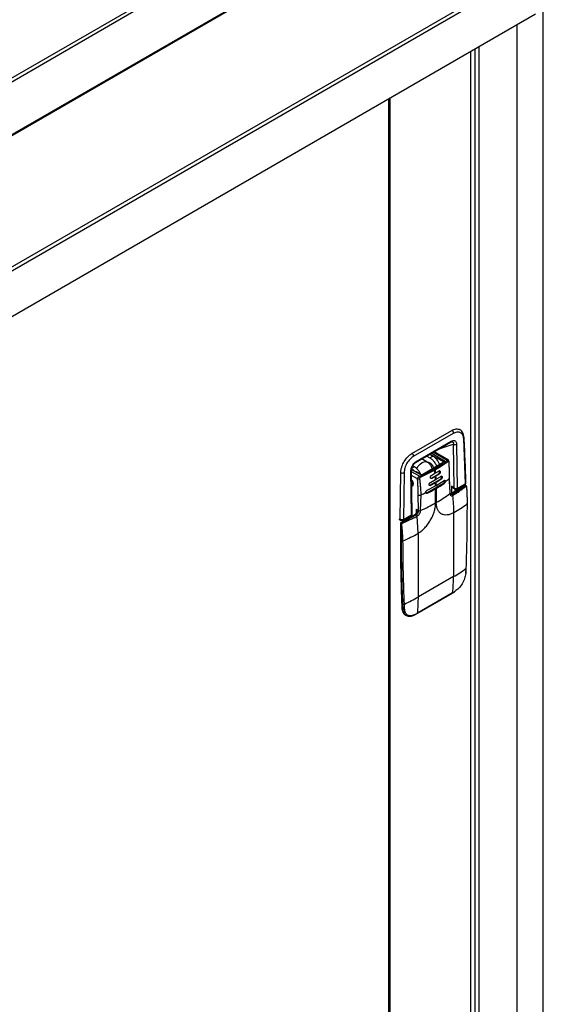
# Model space of a CAD drawing. Units: inches. Extents: x 184 to 444, y 34 to 227.
# Drawn here: x 265 to 274, y 98 to 115 of the extents above; entities that cross this region are included whole.
import ezdxf

# ---------------------------------------------------------------- set-up
doc = ezdxf.new("R2010")
doc.units = ezdxf.units.IN
doc.header["$MEASUREMENT"] = 0
doc.linetypes.add('SLD-SOLID', pattern=[0])

# ---------------------------------------------------------------- blocks, each defined once
blk = doc.blocks.new('A$C01463AED')
at = {"color": 7, "linetype": 'SLD-SOLID'}
for p, q in [((27.408, 62.332), (35.122, 66.785)), ((27.411, 62.321), (35.122, 66.772)), ((19.335, 55.413), (36.613, 65.387)), ((19.36, 55.36), (36.638, 65.334)), ((26.53, 62.797), (30.061, 64.836)), ((26.669, 62.809), (30.055, 64.764)), ((36.77, 30.203), (36.77, 64.627)), ((36.638, 64.548), (19.36, 54.574)), ((36.316, 64.362), (36.316, 29.571)), ((35.669, 63.989), (35.669, 29.197)), ((35.528, 63.907), (35.528, 30.011)), ((35.53, 30.038), (35.53, 63.908)), ((35.6, 63.949), (35.6, 29.197)), ((34.149, 45.014), (34.149, 63.111)), ((34.128, 45.027), (34.128, 63.099)), ((34.525, 57.041), (35.206, 57.434)), ((35.198, 57.439), (35.206, 57.434)), ((35.347, 57.446), (35.336, 57.452)), ((34.553, 56.993), (35.234, 57.386)), ((34.587, 56.885), (35.186, 57.231)), ((34.596, 56.904), (35.195, 57.25)), ((35.186, 57.231), (35.212, 57.239)), ((35.403, 57.297), (35.435, 56.523)), ((34.891, 57.061), (35.128, 56.924)), ((35.147, 56.926), (34.902, 57.067)), ((35.007, 57.127), (35.231, 57.197)), ((35.231, 57.197), (35.241, 56.458)), ((35.287, 57.197), (35.297, 56.443)), ((34.517, 57.046), (34.525, 57.041)), ((34.786, 56.893), (34.693, 56.947)), ((35.07, 56.89), (34.708, 56.682)), ((35.075, 56.89), (34.713, 56.681)), ((34.778, 56.995), (34.83, 56.965)), ((34.83, 56.965), (34.883, 56.996)), ((34.831, 57.026), (34.883, 56.996)), ((34.834, 57.029), (35.068, 56.898)), ((34.862, 57.044), (35.078, 56.916)), ((35.068, 56.898), (35.068, 56.889)), ((34.322, 56.719), (34.333, 56.713)), ((34.517, 55.992), (34.506, 56.747)), ((34.566, 56.812), (34.513, 56.782)), ((34.528, 56.008), (34.518, 56.763)), ((34.668, 56.679), (34.518, 56.763)), ((34.654, 56.651), (34.518, 56.729)), ((34.566, 56.812), (34.536, 56.83)), ((34.913, 56.754), (34.666, 56.628)), ((34.899, 56.776), (34.911, 56.782)), ((34.913, 56.754), (34.924, 56.76)), ((34.929, 56.707), (34.984, 56.74)), ((34.322, 55.912), (34.333, 56.713)), ((34.389, 56.712), (34.378, 55.912)), ((34.62, 56.606), (34.519, 56.664)), ((34.538, 56.561), (34.526, 56.548)), ((34.526, 56.548), (34.539, 56.556)), ((34.831, 56.5), (35.01, 56.603)), ((34.84, 56.547), (34.926, 56.594)), ((34.859, 56.619), (34.982, 56.69)), ((34.859, 56.619), (34.866, 56.615)), ((34.862, 56.669), (34.918, 56.701)), ((34.922, 56.647), (34.866, 56.615)), ((34.918, 56.701), (34.929, 56.707)), ((34.934, 56.653), (34.922, 56.647)), ((34.926, 56.594), (34.937, 56.6)), ((34.939, 56.547), (34.928, 56.541)), ((34.988, 56.686), (34.934, 56.653)), ((34.937, 56.6), (35.018, 56.649)), ((35.02, 56.597), (34.939, 56.547)), ((34.94, 56.495), (35.074, 56.579)), ((34.982, 56.69), (34.988, 56.686)), ((35.01, 56.603), (35.02, 56.597)), ((35.095, 56.567), (35.095, 56.563)), ((35.175, 56.361), (35.169, 56.624)), ((34.546, 56.52), (34.521, 56.506)), ((34.526, 56.547), (34.545, 56.536)), ((34.776, 56.365), (35.065, 56.532)), ((34.785, 56.411), (34.929, 56.489)), ((34.831, 56.5), (34.842, 56.494)), ((34.928, 56.541), (34.842, 56.494)), ((34.929, 56.489), (34.94, 56.495)), ((34.94, 56.444), (34.929, 56.437)), ((34.929, 56.196), (34.929, 56.437)), ((34.94, 56.444), (34.94, 56.203)), ((35.065, 56.532), (35.074, 56.527)), ((35.428, 56.491), (35.189, 56.353)), ((35.199, 56.352), (35.438, 56.49)), ((35.241, 56.458), (35.2, 56.482)), ((35.2, 56.482), (35.2, 56.359)), ((35.228, 56.453), (35.264, 56.432)), ((35.241, 56.458), (35.243, 56.457)), ((35.241, 56.458), (35.242, 56.457)), ((35.255, 56.437), (35.255, 56.391)), ((35.293, 56.433), (35.431, 56.513)), ((35.297, 56.443), (35.435, 56.523)), ((35.369, 56.478), (35.369, 56.457)), ((35.375, 56.46), (35.375, 56.481)), ((35.441, 56.489), (35.438, 56.49)), ((35.441, 56.489), (35.446, 56.491)), ((35.451, 56.49), (35.448, 56.491)), ((34.634, 56.067), (34.628, 56.335)), ((34.673, 56.066), (34.68, 56.333)), ((34.776, 56.365), (34.785, 56.36)), ((35.199, 56.352), (35.211, 56.345)), ((34.6, 56.087), (34.634, 56.067)), ((34.6, 56.022), (34.6, 56.087)), ((34.301, 55.924), (34.322, 55.912)), ((34.305, 55.915), (34.326, 55.903)), ((34.577, 56), (34.337, 55.861)), ((34.347, 55.86), (34.586, 55.999)), ((34.361, 55.875), (34.361, 55.899)), ((34.374, 55.903), (34.513, 55.983)), ((34.378, 55.912), (34.517, 55.992)), ((34.475, 55.941), (34.475, 55.961)), ((34.487, 55.948), (34.487, 55.968)), ((34.487, 55.968), (34.505, 55.958)), ((34.494, 55.952), (34.487, 55.955)), ((34.517, 55.992), (34.517, 55.992)), ((34.586, 55.999), (34.599, 55.992)), ((34.628, 55.676), (34.613, 55.97)), ((35.241, 56.029), (35.235, 56.026)), ((35.235, 56.026), (35.235, 54.936)), ((34.327, 55.844), (34.327, 55.561)), ((34.333, 55.836), (34.336, 55.835)), ((34.333, 55.553), (34.333, 55.836)), ((34.35, 55.859), (34.347, 55.86)), ((34.345, 55.546), (34.333, 55.553)), ((34.634, 55.679), (34.628, 55.676)), ((34.634, 54.589), (34.634, 55.679)), ((35.447, 55.074), (35.443, 54.988)), ((35.447, 54.994), (35.452, 55.08)), ((35.235, 54.936), (34.634, 54.589)), ((34.341, 54.705), (34.353, 54.401)), ((34.614, 54.306), (35.215, 54.653)), ((35.219, 54.66), (34.618, 54.313)), ((35.215, 54.653), (35.255, 54.676)), ((34.358, 54.393), (34.372, 54.385)), ((34.372, 54.385), (34.369, 54.467)), ((34.398, 54.384), (34.395, 54.467)), ((34.415, 54.278), (34.411, 54.28)), ((34.415, 54.278), (34.429, 54.27)), ((34.574, 54.283), (34.614, 54.306))]:
    blk.add_line(p, q, dxfattribs=at)
at = {"color": 7, "linetype": 'SLD-SOLID', "flags": 128}
for points in [[(34.604, 56.782), (34.605, 56.784), (34.632, 56.825), (34.663, 56.859), (34.698, 56.884), (34.732, 56.899), (34.763, 56.901), (34.786, 56.893)], [(34.52, 56.592), (34.529, 56.579), (34.542, 56.549), (34.546, 56.52), (34.542, 56.496), (34.529, 56.481), (34.522, 56.479)], [(34.846, 56.617), (34.851, 56.616), (34.859, 56.619)], [(35.01, 56.603), (35.018, 56.61), (35.025, 56.62), (35.03, 56.631), (35.032, 56.642), (35.03, 56.65), (35.025, 56.656), (35.025, 56.656)], [(34.821, 56.497), (34.823, 56.497), (34.831, 56.5)], [(34.776, 56.365), (34.767, 56.362), (34.764, 56.362)]]:
    blk.add_lwpolyline(points, dxfattribs=at)
at = {"color": 7, "linetype": 'SLD-SOLID'}
for centre, radius, start, end in [((35.174, 57.383), 0.0606, 3.1683, 57.3529), ((35.175, 57.247), 0.0195, 305.0862, 6.2237), ((35.151, 57.249), 0.0433, 0.0878, 0.7575), ((35.394, 57.316), 0.0206, 296.2955, 358.0037), ((35.258, 57.252), 0.0614, 243.8517, 297.4865), ((34.492, 56.99), 0.0606, 3.1683, 57.3529), ((34.552, 56.903), 0.0433, 0.0878, 0.7575), ((34.726, 56.753), 0.29, 19.478, 56.9993), ((35.091, 56.897), 0.0227, 122.6479, 176.7738), ((35.072, 56.886), 0.00469, 52.512, 116.1637), ((35.115, 56.899), 0.0281, 8.5753, 63.8473), ((34.499, 56.765), 0.0193, 293.4361, 355.3076), ((34.883, 56.75), 0.0307, 7.0614, 57.145), ((34.894, 56.757), 0.0307, 7.0614, 57.145), ((31.868, 56.437), 3.062, 4.9341, 5.9338), ((31.879, 56.444), 3.062, 4.9341, 5.9338), ((34.99, 56.731), 0.0138, 350.79, 129.1993), ((34.956, 56.731), 0.0484, 302.6093, 357.3907), ((34.362, 56.77), 0.0642, 243.2192, 294.625), ((34.632, 56.624), 0.0344, 5.5911, 49.871), ((34.672, 56.673), 0.00709, 63.8759, 127.1717), ((34.71, 56.677), 0.0047, 52.6148, 116.6776), ((32.053, 56.452), 2.876, 2.8288, 3.8914), ((32.065, 56.458), 2.876, 2.8288, 3.8914), ((32.245, 56.465), 2.695, 0.6369, 1.7442), ((35.039, 56.573), 0.0484, 302.6054, 357.3946), ((35.076, 56.574), 0.0119, 342.7782, 65.913), ((33.848, 58.393), 2.214, 304.2778, 306.3601), ((35.151, 56.625), 0.0178, 301.8039, 356.3401), ((33.561, 58.81), 2.739, 296.5425, 299.967), ((32.234, 56.459), 2.695, 0.6369, 1.7442), ((33.711, 58.575), 2.46, 299.9642, 303.6424), ((35.292, 56.373), 0.0979, 120.588, 121.0628), ((35.433, 56.482), 0.0099, 54.3661, 114.3119), ((35.426, 56.521), 0.00991, 305.5391, 6.9781), ((35.444, 56.482), 0.0099, 65.7276, 125.631), ((35.435, 56.476), 0.014, 8.7745, 64.2143), ((35.454, 56.477), 0.00342, 295.4628, 78.5051), ((34.656, 56.389), 0.0614, 242.8565, 293.152), ((33.443, 59.068), 3.002, 294.3401, 296.04), ((33.767, 58.244), 2.355, 299.8877, 306.6151), ((35.18, 56.383), 0.0362, 267.6476, 302.3401), ((35.193, 56.344), 0.00997, 54.4784, 112.9938), ((35.195, 56.319), 0.0307, 7.0592, 57.1463), ((32.393, 56.025), 2.847, 0.0907, 6.0172), ((34.655, 56.108), 0.046, 242.8605, 293.0426), ((33.512, 58.659), 2.841, 294.1243, 299.9109), ((34.065, 58.063), 2.349, 300.0341, 306.62), ((35.462, 56.184), 0.00804, 300.3706, 57.3218), ((34.338, 55.912), 0.0153, 179.1524, 180.0754), ((34.334, 55.912), 0.0113, 178.4264, 230.2546), ((34.368, 55.911), 0.00963, 304.5489, 7.9555), ((34.581, 55.991), 0.0099, 54.3661, 114.3119), ((34.547, 56.064), 0.0769, 301.1119, 322.0184), ((34.601, 56.011), 0.00887, 44.4729, 103.5205), ((34.337, 55.845), 0.0099, 185.7411, 245.6181), ((34.363, 55.835), 0.0303, 122.603, 177.3941), ((34.342, 55.851), 0.0173, 250.5513, 294.4094), ((34.341, 55.854), 0.00894, 50.7732, 117.9376), ((34.339, 55.846), 0.0173, 5.5924, 49.446), ((34.337, 55.562), 0.0099, 185.6985, 245.6218), ((61.163, 55.546), 26.83, 179.9848, 182.4636), ((34.359, 55.574), 0.0307, 242.8657, 292.9308), ((33.212, 58.152), 2.853, 293.9842, 299.7695), ((34.051, 56.995), 2.376, 299.9067, 306.0086), ((35.443, 55.081), 0.00822, 298.6511, 354.1256), ((32.88, 54.932), 2.355, 353.3825, 0.1097), ((35.439, 54.995), 0.00842, 299.2881, 352.7986), ((33.224, 57.038), 2.826, 294.4859, 299.9211), ((32.279, 54.584), 2.355, 353.3825, 0.1097), ((35.211, 54.661), 0.00885, 303.4431, 357.7847), ((33.95, 56.86), 2.539, 299.9948, 301.0251), ((35.25, 54.684), 0.00899, 304.1837, 357.343), ((34.347, 54.527), 0.0334, 259.176, 273.2632), ((34.362, 54.402), 0.00979, 182.4711, 245.7777), ((34.492, 54.387), 0.134, 177.4493, 232.9022), ((34.383, 54.493), 0.0296, 243.4296, 295.8902), ((34.386, 54.41), 0.0287, 241.3573, 295.6272), ((34.569, 54.291), 0.00873, 302.9948, 358.2053), ((33.309, 56.581), 2.619, 298.9852, 299.9946), ((34.609, 54.313), 0.00885, 303.5159, 357.7742)]:
    blk.add_arc(centre, radius, start, end, dxfattribs=at)
for points, knots in [([(35.206, 57.434), (35.231, 57.445), (35.281, 57.469), (35.321, 57.456), (35.341, 57.449)], [0, 0, 0, 0, 0.487337, 1, 1, 1, 1]), ([(35.234, 57.386), (35.255, 57.396), (35.298, 57.415), (35.353, 57.404), (35.392, 57.365), (35.4, 57.32), (35.403, 57.297)], [0, 0, 0, 0, 0.25, 0.5, 0.749997, 1, 1, 1, 1]), ([(35.415, 57.315), (35.413, 57.33), (35.41, 57.359), (35.395, 57.396), (35.374, 57.427), (35.354, 57.44), (35.345, 57.447)], [0, 0, 0, 0, 0.24607, 0.49566, 0.747378, 1, 1, 1, 1]), ([(35.195, 57.25), (35.207, 57.255), (35.225, 57.264), (35.246, 57.263), (35.26, 57.259), (35.272, 57.249), (35.283, 57.23), (35.285, 57.211), (35.287, 57.197)], [0, 0, 0, 0, 0.249542, 0.374832, 0.500021, 0.625218, 0.75049, 1, 1, 1, 1]), ([(35.212, 57.239), (35.216, 57.238), (35.223, 57.237), (35.23, 57.23), (35.235, 57.217), (35.233, 57.205), (35.231, 57.197)], [0, 0, 0, 0, 0.188312, 0.382587, 0.581349, 1, 1, 1, 1]), ([(35.447, 56.534), (35.444, 56.653), (35.436, 56.915), (35.422, 57.173), (35.415, 57.315)], [0, 0, 0, 0, 0.452479, 1, 1, 1, 1]), ([(34.333, 56.713), (34.335, 56.731), (34.337, 56.766), (34.356, 56.83), (34.391, 56.907), (34.452, 56.989), (34.501, 57.024), (34.525, 57.041)], [0, 0, 0, 0, 0.151615, 0.285743, 0.500747, 0.756691, 1, 1, 1, 1]), ([(34.553, 56.993), (34.532, 56.978), (34.489, 56.948), (34.436, 56.874), (34.398, 56.791), (34.392, 56.738), (34.389, 56.712)], [0, 0, 0, 0, 0.250001, 0.5, 0.749998, 1, 1, 1, 1]), ([(34.506, 56.747), (34.507, 56.762), (34.509, 56.783), (34.52, 56.815), (34.531, 56.837), (34.544, 56.858), (34.566, 56.883), (34.584, 56.896), (34.596, 56.904)], [0, 0, 0, 0, 0.24951, 0.374783, 0.499978, 0.625173, 0.750458, 1, 1, 1, 1]), ([(34.518, 56.763), (34.519, 56.774), (34.52, 56.79), (34.528, 56.815), (34.537, 56.833), (34.548, 56.85), (34.565, 56.87), (34.578, 56.879), (34.587, 56.885)], [0, 0, 0, 0, 0.251128, 0.37572, 0.499553, 0.623471, 0.748296, 1, 1, 1, 1]), ([(34.596, 56.903), (34.595, 56.9), (34.595, 56.894), (34.591, 56.888), (34.589, 56.886), (34.587, 56.885), (34.587, 56.885)], [0, 0, 0, 0, 0.474818, 0.729688, 0.98958, 1, 1, 1, 1]), ([(34.851, 56.828), (34.842, 56.841), (34.829, 56.86), (34.806, 56.881), (34.793, 56.888), (34.786, 56.892)], [0, 0, 0, 0, 0.514694, 0.740166, 1, 1, 1, 1]), ([(34.789, 56.887), (34.795, 56.889), (34.807, 56.893), (34.831, 56.884), (34.854, 56.865), (34.873, 56.839), (34.887, 56.808), (34.889, 56.789), (34.89, 56.78)], [0, 0, 0, 0, 0.166638, 0.33331, 0.499981, 0.666651, 0.83332, 1, 1, 1, 1]), ([(34.83, 56.965), (34.846, 56.955), (34.876, 56.934), (34.914, 56.884), (34.939, 56.843), (34.944, 56.821), (34.945, 56.818)], [0, 0, 0, 0, 0.31835, 0.636701, 0.955054, 1, 1, 1, 1]), ([(34.911, 56.782), (34.948, 56.805), (35.005, 56.839), (35.068, 56.881), (35.098, 56.902), (35.114, 56.914), (35.122, 56.919), (35.126, 56.923), (35.127, 56.923), (35.128, 56.924)], [0, 0, 0, 0, 0.49997, 0.749982, 0.874992, 0.937498, 0.980577, 0.993245, 1, 1, 1, 1]), ([(35.143, 56.903), (35.143, 56.903), (35.143, 56.903), (35.143, 56.903), (35.143, 56.903), (35.143, 56.903), (35.142, 56.902), (35.14, 56.901), (35.106, 56.876), (35.037, 56.827), (34.963, 56.783), (34.924, 56.76)], [0, 0, 0, 0, 0.000007, 0.000039, 0.000143, 0.000527, 0.002021, 0.007928, 0.031406, 0.500003, 1, 1, 1, 1]), ([(35.068, 56.898), (35.069, 56.898), (35.07, 56.897), (35.071, 56.896), (35.072, 56.895)], [0, 0, 0, 0, 0.4724204, 1, 1, 1, 1]), ([(35.072, 56.895), (35.073, 56.894), (35.074, 56.893), (35.074, 56.892), (35.073, 56.892)], [0, 0, 0, 0, 0.8866804, 1, 1, 1, 1]), ([(35.078, 56.916), (35.08, 56.915), (35.082, 56.913), (35.085, 56.91), (35.086, 56.906), (35.086, 56.901), (35.083, 56.895), (35.078, 56.892), (35.075, 56.89)], [0, 0, 0, 0, 0.124392, 0.251256, 0.374549, 0.501028, 0.74896, 1, 1, 1, 1]), ([(35.128, 56.924), (35.13, 56.926), (35.133, 56.927), (35.138, 56.929), (35.141, 56.93), (35.142, 56.928), (35.143, 56.928)], [0, 0, 0, 0, 0.454011, 0.504998, 0.919104, 1, 1, 1, 1]), ([(35.158, 56.902), (35.157, 56.905), (35.157, 56.911), (35.153, 56.919), (35.148, 56.925), (35.145, 56.927), (35.143, 56.928)], [0, 0, 0, 0, 0.287605, 0.546558, 0.782303, 1, 1, 1, 1]), ([(35.152, 56.892), (35.152, 56.892), (35.152, 56.894), (35.152, 56.897), (35.151, 56.9), (35.15, 56.902), (35.149, 56.903), (35.147, 56.904), (35.145, 56.904), (35.144, 56.903), (35.143, 56.903)], [0, 0, 0, 0, 0.080023, 0.246918, 0.367708, 0.486977, 0.612424, 0.736755, 0.870365, 1, 1, 1, 1]), ([(35.152, 56.892), (35.154, 56.893), (35.157, 56.897), (35.158, 56.9), (35.158, 56.902)], [0, 0, 0, 0, 0.498823, 1, 1, 1, 1]), ([(35.152, 56.892), (35.154, 56.868), (35.158, 56.82), (35.16, 56.749), (35.16, 56.678), (35.16, 56.633), (35.16, 56.61)], [0, 0, 0, 0, 0.24967, 0.49943, 0.749555, 1, 1, 1, 1]), ([(35.169, 56.624), (35.169, 56.669), (35.169, 56.76), (35.161, 56.855), (35.158, 56.902)], [0, 0, 0, 0, 0.500469, 1, 1, 1, 1]), ([(34.558, 56.746), (34.558, 56.747), (34.545, 56.763), (34.529, 56.773), (34.513, 56.782)], [0, 0, 0, 0, 0.025533, 1, 1, 1, 1]), ([(34.675, 56.68), (34.64, 56.7), (34.587, 56.73), (34.533, 56.761), (34.515, 56.771)], [0, 0, 0, 0, 0.663517, 1, 1, 1, 1]), ([(34.675, 56.68), (34.667, 56.697), (34.65, 56.733), (34.611, 56.781), (34.581, 56.802), (34.566, 56.812)], [0, 0, 0, 0, 0.3084967, 0.6542484, 1, 1, 1, 1]), ([(34.654, 56.651), (34.655, 56.651), (34.698, 56.67), (34.782, 56.711), (34.86, 56.754), (34.899, 56.776)], [0, 0, 0, 0, 0.006745, 0.499997, 1, 1, 1, 1]), ([(34.871, 56.775), (34.869, 56.781), (34.866, 56.8), (34.857, 56.817), (34.851, 56.828)], [0, 0, 0, 0, 0.329774, 1, 1, 1, 1]), ([(34.984, 56.74), (34.987, 56.741), (34.993, 56.744), (35, 56.742), (35.005, 56.737), (35.007, 56.732), (35.008, 56.728), (35.008, 56.726)], [0, 0, 0, 0, 0.2463269, 0.4954786, 0.7269665, 0.8584089, 1, 1, 1, 1]), ([(35.008, 56.726), (35.008, 56.726), (35.008, 56.722), (35.007, 56.714), (35.004, 56.705), (35, 56.697), (34.995, 56.691), (34.991, 56.688), (34.988, 56.686)], [0, 0, 0, 0, 0.029828, 0.250802, 0.505957, 0.63957, 0.766582, 1, 1, 1, 1]), ([(34.62, 56.606), (34.621, 56.609), (34.621, 56.614), (34.626, 56.625), (34.633, 56.634), (34.639, 56.641), (34.643, 56.643), (34.647, 56.647), (34.651, 56.649), (34.654, 56.651)], [0, 0, 0, 0, 0.154491, 0.331634, 0.574846, 0.722117, 0.766077, 0.790136, 1, 1, 1, 1]), ([(34.659, 56.607), (34.656, 56.606), (34.65, 56.604), (34.639, 56.603), (34.629, 56.603), (34.623, 56.605), (34.62, 56.606)], [0, 0, 0, 0, 0.241629, 0.499988, 0.758355, 1, 1, 1, 1]), ([(34.628, 56.335), (34.628, 56.357), (34.628, 56.401), (34.628, 56.468), (34.626, 56.536), (34.622, 56.583), (34.62, 56.606)], [0, 0, 0, 0, 0.250087, 0.500031, 0.74995, 1, 1, 1, 1]), ([(34.659, 56.607), (34.659, 56.609), (34.658, 56.611), (34.658, 56.615), (34.659, 56.618), (34.66, 56.621), (34.662, 56.624), (34.664, 56.626), (34.666, 56.627), (34.666, 56.628)], [0, 0, 0, 0, 0.246468, 0.366998, 0.486694, 0.612349, 0.736539, 0.870428, 1, 1, 1, 1]), ([(34.68, 56.333), (34.68, 56.349), (34.68, 56.381), (34.676, 56.433), (34.671, 56.49), (34.666, 56.541), (34.662, 56.58), (34.66, 56.598), (34.659, 56.607)], [0, 0, 0, 0, 0.18164, 0.351694, 0.574933, 0.808676, 0.903728, 1, 1, 1, 1]), ([(34.713, 56.681), (34.71, 56.679), (34.703, 56.676), (34.693, 56.674), (34.685, 56.674), (34.679, 56.675), (34.673, 56.677), (34.67, 56.678), (34.668, 56.679)], [0, 0, 0, 0, 0.251038, 0.498948, 0.624572, 0.748718, 0.875164, 1, 1, 1, 1]), ([(34.708, 56.682), (34.706, 56.68), (34.701, 56.678), (34.691, 56.676), (34.684, 56.677), (34.679, 56.678), (34.677, 56.679), (34.675, 56.68)], [0, 0, 0, 0, 0.2613012, 0.5134372, 0.7574805, 0.8788664, 1, 1, 1, 1]), ([(34.866, 56.615), (34.863, 56.614), (34.858, 56.612), (34.851, 56.613), (34.845, 56.617), (34.842, 56.624), (34.84, 56.633), (34.842, 56.643), (34.846, 56.653), (34.852, 56.662), (34.858, 56.667), (34.861, 56.669), (34.862, 56.669)], [0, 0, 0, 0, 0.107058, 0.214101, 0.32149, 0.429337, 0.537454, 0.645483, 0.753176, 0.860356, 0.967123, 1, 1, 1, 1]), ([(35.018, 56.649), (35.02, 56.65), (35.023, 56.652), (35.028, 56.653), (35.034, 56.652), (35.038, 56.647), (35.04, 56.641), (35.041, 56.635), (35.04, 56.628), (35.038, 56.621), (35.035, 56.614), (35.032, 56.608), (35.027, 56.601), (35.023, 56.598), (35.02, 56.597)], [0, 0, 0, 0, 0.064738, 0.12793, 0.249193, 0.371304, 0.435689, 0.502078, 0.603077, 0.671202, 0.750967, 0.826262, 0.89293, 1, 1, 1, 1]), ([(35.074, 56.579), (35.076, 56.58), (35.079, 56.581), (35.084, 56.582), (35.089, 56.581), (35.094, 56.576), (35.094, 56.57), (35.095, 56.567)], [0, 0, 0, 0, 0.1559285, 0.2925396, 0.5069675, 0.7601994, 1, 1, 1, 1]), ([(35.095, 56.563), (35.094, 56.56), (35.093, 56.553), (35.088, 56.543), (35.082, 56.533), (35.077, 56.529), (35.074, 56.527)], [0, 0, 0, 0, 0.2366727, 0.495091, 0.7474338, 1, 1, 1, 1]), ([(35.16, 56.61), (35.161, 56.588), (35.161, 56.545), (35.166, 56.482), (35.17, 56.419), (35.171, 56.376), (35.171, 56.354)], [0, 0, 0, 0, 0.250076, 0.499996, 0.749924, 1, 1, 1, 1]), ([(34.761, 56.371), (34.761, 56.372), (34.761, 56.376), (34.762, 56.382), (34.764, 56.388), (34.767, 56.395), (34.772, 56.402), (34.779, 56.408), (34.782, 56.41), (34.785, 56.411)], [0, 0, 0, 0, 0.121206, 0.24499, 0.371351, 0.500363, 0.712045, 0.846623, 1, 1, 1, 1]), ([(34.842, 56.494), (34.84, 56.493), (34.834, 56.491), (34.827, 56.491), (34.822, 56.495), (34.818, 56.502), (34.818, 56.511), (34.82, 56.521), (34.824, 56.531), (34.83, 56.539), (34.836, 56.544), (34.839, 56.546), (34.84, 56.547)], [0, 0, 0, 0, 0.107507, 0.215, 0.322637, 0.430315, 0.537951, 0.6454, 0.752615, 0.859703, 0.96676, 1, 1, 1, 1]), ([(35.228, 56.453), (35.227, 56.454), (35.22, 56.457), (35.21, 56.467), (35.203, 56.477), (35.2, 56.482)], [0, 0, 0, 0, 0.1089789, 0.5542527, 1, 1, 1, 1]), ([(35.211, 56.345), (35.212, 56.346), (35.252, 56.369), (35.333, 56.415), (35.405, 56.464), (35.441, 56.489)], [0, 0, 0, 0, 0.014259, 0.500398, 1, 1, 1, 1]), ([(35.225, 56.323), (35.241, 56.332), (35.271, 56.351), (35.32, 56.384), (35.365, 56.416), (35.41, 56.449), (35.435, 56.468), (35.449, 56.478)], [0, 0, 0, 0, 0.195814, 0.386557, 0.636268, 0.805503, 1, 1, 1, 1]), ([(35.242, 56.457), (35.244, 56.452), (35.248, 56.444), (35.254, 56.439), (35.258, 56.436)], [0, 0, 0, 0, 0.49143, 1, 1, 1, 1]), ([(35.243, 56.457), (35.246, 56.454), (35.253, 56.447), (35.265, 56.442), (35.275, 56.439), (35.284, 56.439), (35.291, 56.44), (35.295, 56.442), (35.297, 56.443)], [0, 0, 0, 0, 0.228056, 0.463988, 0.608678, 0.745553, 0.875601, 1, 1, 1, 1]), ([(35.259, 56.435), (35.261, 56.434), (35.265, 56.432), (35.274, 56.429), (35.283, 56.429), (35.29, 56.432), (35.293, 56.434)], [0, 0, 0, 0, 0.203524, 0.434624, 0.702952, 1, 1, 1, 1]), ([(35.293, 56.433), (35.294, 56.435), (35.296, 56.437), (35.297, 56.441), (35.297, 56.443)], [0, 0, 0, 0, 0.500015, 1, 1, 1, 1]), ([(35.438, 56.494), (35.436, 56.494), (35.432, 56.493), (35.429, 56.492), (35.429, 56.491)], [0, 0, 0, 0, 0.751833, 1, 1, 1, 1]), ([(35.431, 56.513), (35.434, 56.515), (35.438, 56.518), (35.443, 56.524), (35.446, 56.532), (35.447, 56.537), (35.447, 56.539)], [0, 0, 0, 0, 0.2395072, 0.4894718, 0.7446791, 1, 1, 1, 1]), ([(35.435, 56.523), (35.438, 56.525), (35.445, 56.53), (35.448, 56.536), (35.447, 56.539), (35.447, 56.539)], [0, 0, 0, 0, 0.494603, 0.989194, 1, 1, 1, 1]), ([(35.448, 56.491), (35.448, 56.491), (35.447, 56.493), (35.443, 56.494), (35.44, 56.494), (35.438, 56.494)], [0, 0, 0, 0, 0.040886, 0.521279, 1, 1, 1, 1]), ([(35.446, 56.491), (35.448, 56.491), (35.451, 56.491), (35.454, 56.487), (35.455, 56.483), (35.455, 56.481)], [0, 0, 0, 0, 0.333259, 0.666448, 1, 1, 1, 1]), ([(35.449, 56.478), (35.45, 56.479), (35.451, 56.48), (35.452, 56.48), (35.454, 56.479), (35.455, 56.478), (35.456, 56.475), (35.456, 56.474)], [0, 0, 0, 0, 0.249662, 0.37592, 0.500376, 0.750182, 1, 1, 1, 1]), ([(35.456, 56.474), (35.458, 56.449), (35.462, 56.399), (35.465, 56.324), (35.466, 56.249), (35.466, 56.201), (35.466, 56.177)], [0, 0, 0, 0, 0.2497095, 0.4995941, 0.7496618, 1, 1, 1, 1]), ([(34.785, 56.36), (34.782, 56.359), (34.776, 56.357), (34.768, 56.358), (34.763, 56.363), (34.762, 56.368), (34.761, 56.371)], [0, 0, 0, 0, 0.25257, 0.504894, 0.763316, 1, 1, 1, 1]), ([(35.175, 56.361), (35.175, 56.36), (35.175, 56.358), (35.172, 56.355), (35.171, 56.354)], [0, 0, 0, 0, 0.469585, 1, 1, 1, 1]), ([(35.171, 56.354), (35.172, 56.347), (35.174, 56.331), (35.186, 56.318), (35.204, 56.314), (35.218, 56.32), (35.225, 56.323)], [0, 0, 0, 0, 0.250201, 0.500001, 0.749801, 1, 1, 1, 1]), ([(35.189, 56.353), (35.188, 56.353), (35.183, 56.35), (35.177, 56.348), (35.173, 56.348), (35.172, 56.348), (35.172, 56.348)], [0, 0, 0, 0, 0.1991203, 0.5803493, 0.9801342, 1, 1, 1, 1]), ([(35.182, 56.342), (35.18, 56.344), (35.176, 56.347), (35.175, 56.357), (35.175, 56.361)], [0, 0, 0, 0, 0.487525, 1, 1, 1, 1]), ([(35.211, 56.345), (35.206, 56.343), (35.195, 56.338), (35.186, 56.341), (35.182, 56.342)], [0, 0, 0, 0, 0.500025, 1, 1, 1, 1]), ([(34.634, 56.067), (34.634, 56.061), (34.633, 56.048), (34.626, 56.025), (34.617, 56.008), (34.607, 55.997), (34.601, 55.993), (34.599, 55.992)], [0, 0, 0, 0, 0.237501, 0.481341, 0.735489, 0.87598, 1, 1, 1, 1]), ([(34.606, 56.047), (34.606, 56.044), (34.606, 56.039), (34.605, 56.031), (34.602, 56.024), (34.6, 56.021), (34.599, 56.02)], [0, 0, 0, 0, 0.278808, 0.540965, 0.781536, 1, 1, 1, 1]), ([(34.607, 56.017), (34.609, 56.019), (34.612, 56.024), (34.615, 56.036), (34.614, 56.058), (34.606, 56.075), (34.6, 56.087)], [0, 0, 0, 0, 0.111, 0.236615, 0.484509, 1, 1, 1, 1]), ([(34.6, 56.087), (34.603, 56.075), (34.607, 56.061), (34.606, 56.047), (34.606, 56.046)], [0, 0, 0, 0, 0.914325, 1, 1, 1, 1]), ([(34.613, 55.97), (34.62, 55.975), (34.635, 55.985), (34.652, 56.006), (34.663, 56.024), (34.669, 56.038), (34.673, 56.053), (34.673, 56.062), (34.673, 56.066)], [0, 0, 0, 0, 0.251253, 0.500504, 0.625355, 0.750123, 0.875069, 1, 1, 1, 1]), ([(34.634, 55.679), (34.652, 55.691), (34.689, 55.716), (34.745, 55.768), (34.798, 55.831), (34.845, 55.903), (34.883, 55.98), (34.91, 56.057), (34.926, 56.131), (34.928, 56.175), (34.929, 56.196)], [0, 0, 0, 0, 0.117119, 0.240978, 0.369731, 0.501003, 0.632132, 0.760468, 0.883686, 1, 1, 1, 1]), ([(35.235, 56.026), (35.217, 56.017), (35.179, 55.998), (35.124, 55.987), (35.071, 55.989), (35.024, 56.007), (34.986, 56.04), (34.959, 56.086), (34.943, 56.141), (34.941, 56.182), (34.94, 56.203)], [0, 0, 0, 0, 0.117119, 0.240979, 0.36973, 0.501005, 0.632132, 0.760468, 0.883686, 1, 1, 1, 1]), ([(35.466, 56.177), (35.465, 55.995), (35.464, 55.631), (35.453, 55.259), (35.447, 55.074)], [0, 0, 0, 0, 0.499831, 1, 1, 1, 1]), ([(34.378, 55.912), (34.374, 55.91), (34.366, 55.907), (34.35, 55.905), (34.334, 55.907), (34.326, 55.91), (34.322, 55.912)], [0, 0, 0, 0, 0.2498794, 0.49977, 0.7498486, 1, 1, 1, 1]), ([(34.326, 55.903), (34.33, 55.901), (34.337, 55.898), (34.35, 55.897), (34.363, 55.898), (34.37, 55.901), (34.374, 55.903)], [0, 0, 0, 0, 0.250072, 0.500236, 0.750199, 1, 1, 1, 1]), ([(34.599, 55.992), (34.598, 55.991), (34.557, 55.968), (34.479, 55.921), (34.393, 55.88), (34.35, 55.859)], [0, 0, 0, 0, 0.014377, 0.500398, 1, 1, 1, 1]), ([(34.356, 55.847), (34.383, 55.859), (34.443, 55.886), (34.529, 55.924), (34.586, 55.955), (34.613, 55.97)], [0, 0, 0, 0, 0.299768, 0.679116, 1, 1, 1, 1]), ([(34.512, 55.983), (34.515, 55.985), (34.521, 55.989), (34.526, 55.998), (34.528, 56.006), (34.528, 56.012), (34.528, 56.014)], [0, 0, 0, 0, 0.297609, 0.566098, 0.796984, 1, 1, 1, 1]), ([(34.512, 55.983), (34.514, 55.984), (34.516, 55.986), (34.516, 55.99), (34.517, 55.992)], [0, 0, 0, 0, 0.499903, 1, 1, 1, 1]), ([(34.517, 55.992), (34.518, 55.994), (34.522, 55.996), (34.526, 56.002), (34.528, 56.008), (34.528, 56.012), (34.528, 56.013)], [0, 0, 0, 0, 0.272016, 0.552069, 0.794708, 1, 1, 1, 1]), ([(34.598, 56.02), (34.597, 56.018), (34.595, 56.014), (34.589, 56.009), (34.582, 56.003), (34.578, 56.001), (34.577, 56)], [0, 0, 0, 0, 0.1475995, 0.4082271, 0.8141299, 1, 1, 1, 1]), ([(34.613, 55.97), (34.612, 55.972), (34.611, 55.976), (34.608, 55.982), (34.604, 55.988), (34.6, 55.99), (34.599, 55.992)], [0, 0, 0, 0, 0.241675, 0.50001, 0.758327, 1, 1, 1, 1]), ([(34.337, 55.861), (34.335, 55.86), (34.331, 55.857), (34.328, 55.851), (34.328, 55.846), (34.327, 55.844)], [0, 0, 0, 0, 0.351589, 0.693334, 1, 1, 1, 1]), ([(34.336, 55.835), (34.336, 55.837), (34.336, 55.842), (34.339, 55.849), (34.344, 55.855), (34.348, 55.858), (34.35, 55.859)], [0, 0, 0, 0, 0.2501254, 0.4999645, 0.7498671, 1, 1, 1, 1]), ([(34.336, 55.835), (34.34, 55.786), (34.345, 55.712), (34.345, 55.629), (34.345, 55.586), (34.345, 55.563), (34.345, 55.551), (34.345, 55.548), (34.345, 55.547), (34.345, 55.546), (34.345, 55.546), (34.345, 55.546)], [0, 0, 0, 0, 0.4996, 0.74975, 0.871371, 0.962375, 0.989914, 0.997139, 0.999114, 0.999696, 1, 1, 1, 1]), ([(34.356, 55.847), (34.355, 55.847), (34.353, 55.846), (34.351, 55.844), (34.35, 55.842), (34.35, 55.841), (34.349, 55.838), (34.349, 55.836), (34.349, 55.835)], [0, 0, 0, 0, 0.249321, 0.375427, 0.499818, 0.62495, 0.750786, 1, 1, 1, 1]), ([(34.371, 55.545), (34.371, 55.569), (34.37, 55.617), (34.364, 55.688), (34.357, 55.761), (34.351, 55.81), (34.349, 55.835)], [0, 0, 0, 0, 0.250338, 0.500406, 0.750291, 1, 1, 1, 1]), ([(34.328, 55.562), (34.328, 55.447), (34.329, 55.174), (34.334, 54.889), (34.341, 54.719), (34.341, 54.705)], [0, 0, 0, 0, 0.398988, 0.949636, 1, 1, 1, 1]), ([(34.369, 54.467), (34.362, 54.65), (34.348, 55.007), (34.346, 55.369), (34.345, 55.546)], [0, 0, 0, 0, 0.51216, 1, 1, 1, 1]), ([(34.395, 54.467), (34.388, 54.645), (34.374, 55.002), (34.372, 55.364), (34.371, 55.545)], [0, 0, 0, 0, 0.500169, 1, 1, 1, 1]), ([(35.443, 54.988), (35.438, 54.959), (35.43, 54.903), (35.386, 54.813), (35.327, 54.733), (35.282, 54.7), (35.259, 54.683)], [0, 0, 0, 0, 0.250008, 0.500023, 0.750009, 1, 1, 1, 1]), ([(34.353, 54.401), (34.353, 54.395), (34.353, 54.376), (34.36, 54.349), (34.373, 54.319), (34.39, 54.295), (34.405, 54.285), (34.411, 54.281)], [0, 0, 0, 0, 0.120492, 0.346813, 0.578461, 0.818619, 1, 1, 1, 1]), ([(34.432, 54.269), (34.431, 54.269), (34.41, 54.272), (34.383, 54.309), (34.376, 54.359), (34.372, 54.385)], [0, 0, 0, 0, 0.022456, 0.490357, 1, 1, 1, 1]), ([(34.578, 54.29), (34.554, 54.28), (34.507, 54.26), (34.448, 54.272), (34.407, 54.312), (34.401, 54.36), (34.398, 54.384)], [0, 0, 0, 0, 0.249967, 0.499953, 0.749952, 1, 1, 1, 1]), ([(34.426, 54.271), (34.436, 54.266), (34.449, 54.259), (34.464, 54.259), (34.467, 54.259)], [0, 0, 0, 0, 0.791852, 1, 1, 1, 1]), ([(34.467, 54.259), (34.476, 54.258), (34.497, 54.256), (34.533, 54.264), (34.561, 54.277), (34.574, 54.283)], [0, 0, 0, 0, 0.271017, 0.636976, 1, 1, 1, 1])]:
    blk.add_open_spline(points, degree=3, knots=knots, dxfattribs=at)

msp = doc.modelspace()

# ---------------------------------------------------------------- block references
msp.add_blockref('A$C01463AED', (237.297, 50.335))

doc.saveas('drawing.dxf')
